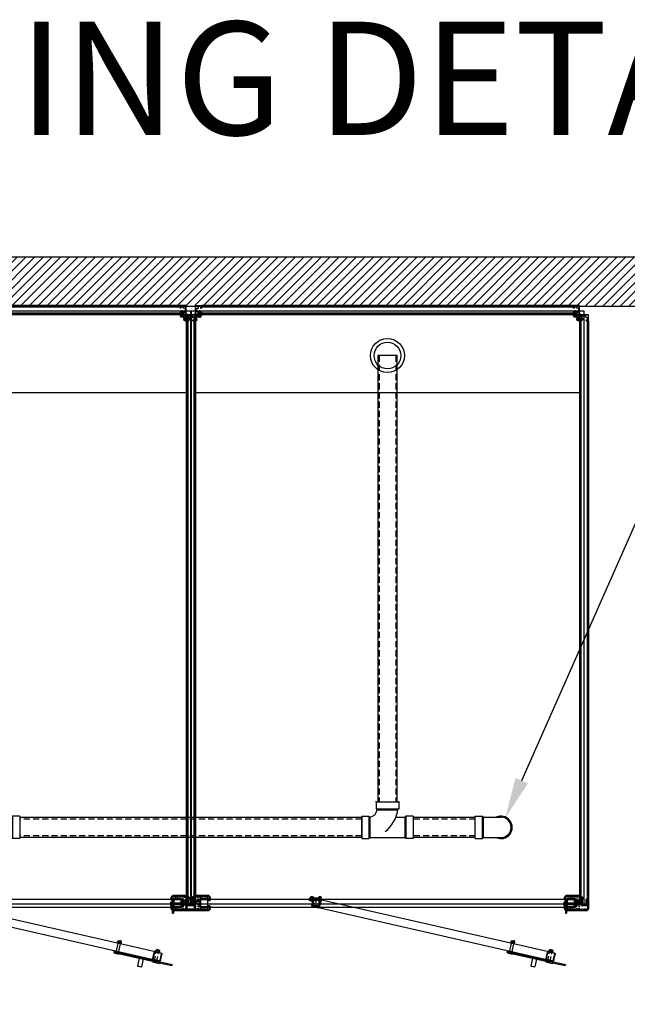
# Model space of a CAD drawing. Extents: x 2675 to 3177, y -4809 to -4244.
# Drawn here: x 2805 to 2879, y -4689 to -4569 of the extents above; entities that cross this region are included whole.
import ezdxf
from ezdxf import colors
from ezdxf.entities.mleader import LeaderData, LeaderLine
from ezdxf.math import Vec2, Vec3

# ---------------------------------------------------------------- set-up
doc = ezdxf.new("R2010")
doc.units = 0
doc.header["$MEASUREMENT"] = 0
for name, pattern in [('CENTER', [2, 1.25, -0.25, 0.25, -0.25]), ('DASHED', [0.2067, 0.1654, -0.0413]), ('HIDDEN', [0.375, 0.25, -0.125]), ('HIDDENX2', [0.75, 0.5, -0.25])]:
    doc.linetypes.add(name, pattern=pattern)
doc.layers.get('0').update_dxf_attribs({"color": 6, "linetype": 'CONTINUOUS'})
for name, color, linetype in [('Bracket - Upper Hnge', 7, 'CONTINUOUS'), ('Default', 7, 'CONTINUOUS'), ('DIM', 7, 'CONTINUOUS'), ('GATE', 7, 'CONTINUOUS'), ('gate upper', 7, 'CONTINUOUS'), ('hardware', 7, 'CONTINUOUS'), ('Ultrabase', 7, 'CONTINUOUS'), ('UPPER_BACK_PANEL', 7, 'CONTINUOUS')]:
    doc.layers.add(name, color=color, linetype=linetype)
doc.styles.add('Text Style29', font='tahoma.ttf')

# ---------------------------------------------------------------- blocks, each defined once
blk = doc.blocks.new('A$C1EE05A55')
for p, q in [((1.12, 0.75), (0, 0.75)), ((0, 0.75), (0, 0)), ((0.31, 0.37), (0.12, 0.37)), ((0.12, 0.12), (0.12, 0.37)), ((0.12, 0.12), (0.31, 0.12)), ((0.31, 0.62), (0.81, 0.62)), ((0.31, 0.62), (0.31, 0.37)), ((0.31, 0.12), (0.31, 0)), ((0.81, 0.37), (0.81, 0.62)), ((1, 0.37), (0.81, 0.37)), ((0.81, 0), (0.81, 0.12)), ((0.81, 0.12), (1, 0.12)), ((1, 0.37), (1, 0.12)), ((1.12, 0), (1.12, 0.75)), ((0, 0), (0.31, 0)), ((0.81, 0), (1.12, 0))]:
    blk.add_line(p, q)
blk = doc.blocks.new('A$C1FB022D3')
blk.add_blockref('A$C1EE05A55', (0, 0))
blk = doc.blocks.new('A$C7423097B')
at = {"layer": 'UPPER_BACK_PANEL', "color": 6}
for p, q in [((0, 0.75), (0, 0)), ((0.75, 0.75), (0, 0.75)), ((0.12, 0), (0.12, 0.62)), ((0.12, 0.62), (0.75, 0.62)), ((0.75, 0.62), (0.75, 0.75)), ((0, 0), (0.12, 0))]:
    blk.add_line(p, q, dxfattribs=at)
blk = doc.blocks.new('A$C1F5824A0')
at = {"color": 7}
for p, q in [((0.06, 0.23), (0, 0.21)), ((0, 0.21), (0.07, 0.18)), ((0.07, 0.27), (0.06, 0.22)), ((0.06, 0.22), (0.07, 0.17)), ((0.09, 0.22), (0.07, 0.27)), ((0.07, 0.27), (0.09, 0.13)), ((0.07, 0.17), (0.09, 0.13)), ((0.17, 0.27), (0.08, 0.24)), ((0.09, 0.22), (0.1, 0.17)), ((0.09, 0.13), (0.1, 0.17)), ((0.1, 0.17), (0.19, 0.14)), ((0.17, 0.33), (0.21, 0.08)), ((0.2, 0.29), (0.17, 0.33)), ((0.17, 0.33), (0.17, 0.29)), ((0.17, 0.29), (0.19, 0.13)), ((0.19, 0.13), (0.21, 0.08)), ((0.2, 0.29), (0.22, 0.13)), ((0.28, 0.29), (0.2, 0.29)), ((0.21, 0.08), (0.22, 0.13)), ((0.3, 0.13), (0.22, 0.13)), ((0.29, 0.33), (0.28, 0.29)), ((0.28, 0.29), (0.3, 0.13)), ((0.29, 0.33), (0.32, 0.08)), ((0.31, 0.29), (0.29, 0.33)), ((0.3, 0.13), (0.32, 0.08)), ((0.31, 0.29), (0.33, 0.13)), ((0.4, 0.29), (0.31, 0.29)), ((0.32, 0.08), (0.33, 0.13)), ((0.42, 0.13), (0.33, 0.13)), ((0.4, 0.33), (0.44, 0.08)), ((0.43, 0.29), (0.4, 0.33)), ((0.4, 0.33), (0.4, 0.29)), ((0.4, 0.29), (0.42, 0.13)), ((0.42, 0.13), (0.44, 0.08)), ((0.43, 0.29), (0.45, 0.13)), ((0.51, 0.29), (0.43, 0.29)), ((0.44, 0.08), (0.45, 0.13)), ((0.53, 0.13), (0.45, 0.13)), ((0.52, 0.33), (0.51, 0.29)), ((0.51, 0.29), (0.53, 0.13)), ((0.52, 0.33), (0.55, 0.08)), ((0.54, 0.29), (0.52, 0.33)), ((0.53, 0.13), (0.55, 0.08)), ((0.63, 0.29), (0.54, 0.29)), ((0.54, 0.29), (0.56, 0.13)), ((0.55, 0.08), (0.56, 0.13)), ((0.63, 0.13), (0.56, 0.13)), ((0.63, 0.41), (0.63, 0.36)), ((0.63, 0.36), (0.63, 0.06)), ((0.63, 0.06), (0.63, 0.01)), ((0.64, 0.42), (0.64, 0.42)), ((0.65, 0.41), (0.65, 0.38)), ((0.65, 0.38), (0.65, 0.04)), ((0.71, 0.21), (0.65, 0.21)), ((0.65, 0.04), (0.65, 0.01)), ((0.79, 0.36), (0.66, 0.36)), ((0.79, 0.06), (0.66, 0.06)), ((0.71, 0.24), (0.71, 0.18)), ((0.8, 0.24), (0.71, 0.24)), ((0.8, 0.18), (0.71, 0.18)), ((0.8, 0.35), (0.8, 0.24)), ((0.8, 0.18), (0.8, 0.07)), ((0.64, 0), (0.64, 0))]:
    blk.add_line(p, q, dxfattribs=at)
for centre, radius, start, end in [((0, 0.21), 0.0005, 110.8545, 249.1455), ((0.64, 0.41), 0.0125, 90, 180), ((0.64, 0.01), 0.0125, 180, 270), ((0.64, 0.41), 0.0125, 0, 90), ((0.64, 0.01), 0.0125, 270, 360), ((0.66, 0.38), 0.0125, 180, 270), ((0.66, 0.04), 0.0125, 90, 180), ((0.79, 0.35), 0.013, 0, 90), ((0.79, 0.07), 0.013, 270, 0)]:
    blk.add_arc(centre, radius, start, end, dxfattribs=at)
at = {"color": 0, "linetype": 'ByBlock'}
for p in [(0, 0.21), (0.63, 0.41)]:
    blk.add_point(p, dxfattribs=at)
blk = doc.blocks.new('A$C593D7E0D')
at = {"color": 7}
for p, q in [((1.75, 4.5), (1.75, 3.63)), ((1.75, 4.5), (4.5, 4.5)), ((1.75, 3.63), (1.87, 3.5)), ((1.75, 3.63), (4.5, 3.63)), ((4.5, 3.63), (4.37, 3.5)), ((4.5, 4.5), (4.5, 3.63)), ((0, 2.75), (0.87, 2.75)), ((0, 2.75), (0, 0)), ((0.87, 2.75), (1, 2.63)), ((0.87, 2.75), (0.87, 0)), ((1, 2.63), (1, 0.13)), ((1.87, 3.5), (4.37, 3.5)), ((4.16, 2.63), (5.26, 2.63)), ((5.37, 2.75), (5.25, 2.63)), ((5.25, 2.63), (5.25, 0.13)), ((6.25, 2.75), (5.37, 2.75)), ((5.37, 2.75), (5.37, 0)), ((6.25, 2.75), (6.25, 0)), ((0, 0), (0.87, 0)), ((0.87, 0), (1, 0.13)), ((1, 0.13), (5.25, 0.13)), ((5.37, 0), (5.25, 0.13)), ((6.25, 0), (5.37, 0))]:
    blk.add_line(p, q, dxfattribs=at)
for centre, radius, start, end in [((0.87, 3.63), 1, 276.7774, 353.2226), ((0.51, 3.99), 3.9, 307.0789, 352.7524)]:
    blk.add_arc(centre, radius, start, end, dxfattribs=at)
at = {"color": 0, "linetype": 'ByBlock'}
for p in [(1.75, 4.5), (4.5, 4.5)]:
    blk.add_point(p, dxfattribs=at)
blk = doc.blocks.new('A$C461308FD')
at = {"color": 7}
for p, q in [((0, 4.5), (0, 3.62)), ((0, 4.5), (2.75, 4.5)), ((0, 3.62), (0.12, 3.5)), ((0, 3.62), (2.75, 3.62)), ((2.75, 3.62), (2.62, 3.5)), ((0.12, 3.5), (2.62, 3.5)), ((2.62, 3.5), (2.62, 1.37))]:
    blk.add_line(p, q, dxfattribs=at)
for p, q in [((2.75, 4.5), (2.75, 3.62)), ((0.12, 3.5), (0.12, 1.37))]:
    blk.add_line(p, q)
for radius, start, end in [(1.38, 155.38, 24.62), (1.25, 180, 0)]:
    blk.add_arc((1.37, 1.37), radius, start, end)
blk = doc.blocks.new('A$C2F5556A3')
at = {"layer": 'GATE'}
for p, q in [((0, 0.12), (0, 0.87)), ((0.06, 0.12), (0.06, 0.87)), ((0.12, 1), (0.87, 1)), ((0.12, 0.94), (0.87, 0.94)), ((0.87, 0.06), (0.12, 0.06)), ((0.94, 0.87), (0.94, 0.12)), ((1, 0.87), (1, 0.12)), ((0.87, 0), (0.12, 0))]:
    blk.add_line(p, q, dxfattribs=at)
for centre, radius, start, end in [((0.12, 0.87), 0.125, 90, 180), ((0.12, 0.12), 0.125, 180, 270), ((0.12, 0.87), 0.065, 90, 180), ((0.12, 0.12), 0.065, 180, 270), ((0.87, 0.87), 0.125, 0, 90), ((0.87, 0.87), 0.065, 0, 90), ((0.87, 0.12), 0.065, 270, 0), ((0.87, 0.12), 0.125, 270, 0)]:
    blk.add_arc(centre, radius, start, end, dxfattribs=at)
blk = doc.blocks.new('A$C746E752C')
at = {"layer": 'GATE'}
for p, q in [((1.62, 2.19), (30.94, 2.19)), ((1.62, 1.19), (30.94, 1.19))]:
    blk.add_line(p, q, dxfattribs=at)
at = {"layer": 'gate upper'}
for p, q in [((2.3, 2.43), (1.88, 2.43)), ((1.88, 2.4), (1.88, 2.43)), ((1.94, 2.49), (2.24, 2.49)), ((2.22, 2.5), (1.97, 2.5)), ((1.97, 2.5), (1.97, 1.98)), ((2.22, 1.98), (2.22, 2.5)), ((2.3, 2.4), (2.3, 2.43)), ((7.09, 2.43), (6.66, 2.43)), ((6.66, 2.4), (6.66, 2.43)), ((6.73, 2.49), (7.02, 2.49)), ((6.75, 2.56), (6.75, 2.49)), ((7, 2.56), (6.75, 2.56)), ((7, 2.49), (7, 2.56)), ((7.09, 2.4), (7.09, 2.43)), ((1.5, 1.31), (1.5, 2.06)), ((1.56, 1.31), (1.56, 2.06)), ((1.62, 2.19), (2.37, 2.19)), ((1.62, 2.13), (2.37, 2.13)), ((2.37, 1.25), (1.62, 1.25)), ((1.84, 2.22), (1.84, 2.37)), ((1.9, 2.41), (2.28, 2.41)), ((1.9, 2.19), (2.28, 2.19)), ((1.97, 2.22), (1.97, 2.37)), ((1.97, 1.68), (1.97, 1.13)), ((2.22, 2.22), (2.22, 2.37)), ((2.22, 1.13), (2.22, 1.68)), ((2.35, 2.22), (2.35, 2.37)), ((2.44, 2.06), (2.44, 1.31)), ((2.5, 2.06), (2.5, 1.31)), ((6.62, 2.22), (6.62, 2.37)), ((6.69, 2.41), (7.06, 2.41)), ((6.69, 2.19), (7.06, 2.19)), ((6.75, 2.22), (6.75, 2.37)), ((6.75, 2.19), (6.75, 1.06)), ((7, 2.22), (7, 2.37)), ((7, 1.06), (7, 2.19)), ((7.13, 2.22), (7.13, 2.37)), ((0, 1.12), (0, 1)), ((7.29, 1.12), (0, 1.12)), ((1.59, 1), (0, 1)), ((2.41, 1.19), (1.59, 1.19)), ((1.59, 1.19), (1.59, 0.91)), ((2.41, 1.13), (1.59, 1.13)), ((2.41, 0.91), (1.59, 0.91)), ((2.37, 1.19), (1.62, 1.19)), ((1.84, 0.99), (1.84, 1.09)), ((1.9, 1.13), (2.28, 1.13)), ((1.9, 0.95), (2.28, 0.95)), ((1.97, 0.99), (1.97, 1.09)), ((2.22, 0.99), (2.22, 1.09)), ((2.35, 0.99), (2.35, 1.09)), ((2.41, 1.19), (2.41, 0.91)), ((7.29, 1), (2.41, 1)), ((3.6, 1), (3.6, 0.03)), ((3.63, 0), (3.6, 0.03)), ((4.1, 0.03), (3.6, 0.03)), ((4.1, 0.03), (4.07, 0)), ((4.1, 1), (4.1, 0.03)), ((6.62, 0.93), (6.62, 1.03)), ((6.69, 1.06), (7.06, 1.06)), ((6.69, 0.89), (7.06, 0.89)), ((6.74, 1), (6.74, 1.12)), ((6.74, 1), (6.74, 1.12)), ((6.75, 0.93), (6.75, 1.03)), ((7, 1), (7, 1.12)), ((7, 1), (7, 1.12)), ((7, 0.93), (7, 1.03)), ((7.13, 0.93), (7.13, 1.03)), ((7.29, 1.12), (7.29, 1)), ((7.29, 1.12), (7.29, 1)), ((4.07, 0), (3.63, 0))]:
    blk.add_line(p, q, dxfattribs=at)
at = {"layer": 'gate upper', "linetype": 'HIDDENX2'}
blk.add_line((2.41, 0.97), (1.59, 0.97), dxfattribs=at)
at = {"layer": 'gate upper'}
for centre, radius, start, end in [((1.94, 2.43), 0.062, 90, 180), ((2.24, 2.43), 0.062, 0, 90), ((6.73, 2.43), 0.062, 90, 180), ((7.02, 2.43), 0.062, 0, 90), ((1.62, 2.06), 0.125, 90, 180), ((1.62, 1.31), 0.125, 180, 270), ((1.62, 2.06), 0.065, 90, 180), ((1.62, 1.31), 0.065, 180, 270), ((1.9, 2.33), 0.0729, 30, 150), ((1.9, 2.26), 0.0729, 210, 330), ((2.09, 2.17), 0.237, 57.7958, 122.2042), ((2.09, 2.42), 0.237, 237.7958, 302.2042), ((2.28, 2.33), 0.0729, 30, 150), ((2.28, 2.26), 0.0729, 210, 330), ((2.37, 2.06), 0.125, 0, 90), ((2.37, 2.06), 0.065, 0, 90), ((2.37, 1.31), 0.065, 270, 0), ((2.37, 1.31), 0.125, 270, 0), ((6.69, 2.33), 0.0729, 30, 150), ((6.69, 2.26), 0.0729, 210, 330), ((6.87, 2.17), 0.237, 57.7958, 122.2042), ((6.87, 2.42), 0.237, 237.7958, 302.2042), ((7.06, 2.33), 0.0729, 30, 150), ((7.06, 2.26), 0.0729, 210, 330), ((1.9, 1.05), 0.0729, 30, 150), ((1.9, 1.03), 0.0729, 210, 330), ((2.09, 0.89), 0.237, 57.7958, 122.2042), ((2.09, 1.19), 0.237, 237.7958, 302.2042), ((2.28, 1.05), 0.0729, 30, 150), ((2.28, 1.03), 0.0729, 210, 330), ((6.69, 0.99), 0.0729, 30, 150), ((6.69, 0.96), 0.0729, 210, 330), ((6.87, 0.83), 0.237, 57.7958, 122.2042), ((6.87, 1.13), 0.237, 237.7958, 302.2042), ((7.06, 0.99), 0.0729, 30, 150), ((7.06, 0.96), 0.0729, 210, 330)]:
    blk.add_arc(centre, radius, start, end, dxfattribs=at)
at = {"layer": 'gate upper', "linetype": 'ByBlock'}
for p in [(1.97, 2.5), (6.75, 2.56), (2.22, 2.19), (7, 2.19), (1.97, 1.13), (2.22, 1.13), (6.75, 1.06), (7, 1.06)]:
    blk.add_point(p, dxfattribs=at)
at = {"layer": 'GATE'}
for p in [(1.5, 1.19), (30.81, 1.19)]:
    blk.add_blockref('A$C2F5556A3', p, dxfattribs=at)
blk = doc.blocks.new('A$C52D706E7')
at = {"linetype": 'CENTER', "ltscale": 0.125}
for p, q in [((0, 0.94), (0.45, 0.94)), ((0.75, 0.94), (1.2, 0.94))]:
    blk.add_line(p, q, dxfattribs=at)
at = {"linetype": 'HIDDEN', "ltscale": 0.25}
for p, q in [((0.16, 1.07), (0.29, 1.07)), ((0.16, 0.81), (0.29, 0.81)), ((0.91, 1.07), (1.04, 1.07)), ((0.91, 0.81), (1.04, 0.81))]:
    blk.add_line(p, q, dxfattribs=at)
blk.add_line((0.6, 0.13), (0.6, 0.94))
at = {"layer": 'Bracket - Upper Hnge'}
for p, q in [((0.16, 1.19), (0.29, 1.19)), ((0.16, 0.25), (0.16, 1.19)), ((0.29, 1.19), (0.29, 0.25)), ((1.04, 1.19), (0.91, 1.19)), ((0.91, 1.19), (0.91, 0.25)), ((1.04, 0.25), (1.04, 1.19))]:
    blk.add_line(p, q, dxfattribs=at)
at = {"layer": 'DIM'}
for p, q in [((0.79, 0.13), (0.41, 0.13)), ((0.79, 0), (0.41, 0))]:
    blk.add_line(p, q, dxfattribs=at)
for centre, radius, start, end in [((0.41, 0.25), 0.25, 180, 270), ((0.41, 0.25), 0.125, 180, 270), ((0.79, 0.25), 0.25, 270, 0), ((0.79, 0.25), 0.125, 270, 0)]:
    blk.add_arc(centre, radius, start, end, dxfattribs=at)
blk = doc.blocks.new('A$C16725133')
for p, q in [((0, 0.38), (0.07, 0.38)), ((0, 0.13), (0, 0.38)), ((0.07, 0.13), (0, 0.13)), ((0.07, 0.4), (0.07, 0.1)), ((0.16, 0.46), (0.13, 0.46)), ((0.13, 0.04), (0.13, 0.46)), ((0.16, 0.04), (0.13, 0.04)), ((0.16, 0.44), (0.16, 0.06)), ((0.34, 0.5), (0.19, 0.5)), ((0.34, 0.38), (0.19, 0.38)), ((0.34, 0.13), (0.19, 0.13)), ((0.38, 0.44), (0.38, 0.06)), ((0.38, 0.38), (1.25, 0.38)), ((1.25, 0.13), (0.38, 0.13)), ((1.25, 0.44), (1.25, 0.06)), ((1.39, 0.5), (1.29, 0.5)), ((1.39, 0.38), (1.29, 0.38)), ((1.39, 0.13), (1.29, 0.13)), ((1.42, 0.44), (1.42, 0.06)), ((0.34, 0), (0.19, 0)), ((1.39, 0), (1.29, 0))]:
    blk.add_line(p, q)
for centre, radius, start, end in [((0.13, 0.4), 0.062, 90, 180), ((0.13, 0.1), 0.062, 180, 270), ((0.23, 0.44), 0.0729, 120, 240), ((0.39, 0.25), 0.237, 147.7958, 212.2042), ((0.23, 0.06), 0.0729, 120, 240), ((0.3, 0.44), 0.0729, 300, 60), ((0.14, 0.25), 0.237, 327.7958, 32.2042), ((0.3, 0.06), 0.0729, 300, 60), ((1.32, 0.44), 0.0729, 120, 240), ((1.49, 0.25), 0.237, 147.7958, 212.2042), ((1.32, 0.06), 0.0729, 120, 240), ((1.35, 0.44), 0.0729, 300, 60), ((1.19, 0.25), 0.237, 327.7958, 32.2042), ((1.35, 0.06), 0.0729, 300, 60)]:
    blk.add_arc(centre, radius, start, end)
at = {"color": 0, "linetype": 'ByBlock'}
for p in [(0, 0.38), (0.38, 0.13), (1.25, 0.38), (1.25, 0.13)]:
    blk.add_point(p, dxfattribs=at)

msp = doc.modelspace()

# ---------------------------------------------------------------- hatches: boundary and pattern name
at = {"layer": 'Default'}
h = msp.add_hatch(dxfattribs=at)
h.set_pattern_fill('ANSI31', color=256, scale=6, style=0)
h.set_pattern_definition([(45, (1865.0535, -2417.90125), (-0.53033009, 0.53033009), [])])
edge = h.paths.add_edge_path()
edge.add_line((2675.25034, -4597.63268), (2675.25034, -4771.04998))
edge.add_line((2675.25034, -4771.04998), (2687.25034, -4771.04998))
edge.add_line((2687.25034, -4771.04998), (2687.25034, -4765.04998))
edge.add_line((2687.25034, -4765.04998), (2681.25034, -4765.04998))
edge.add_line((2681.25034, -4765.04998), (2681.25034, -4603.63268))
edge.add_line((2681.25034, -4603.63268), (2682.47894, -4603.63268))
edge.add_line((2682.47894, -4603.63268), (2682.47894, -4603.52908))
edge.add_line((2682.47894, -4603.52908), (2683.22894, -4603.52908))
edge.add_line((2683.22894, -4603.52908), (2728.60394, -4603.52908))
edge.add_line((2728.60394, -4603.52908), (2729.35394, -4603.52908))
edge.add_line((2729.35394, -4603.52908), (2729.35394, -4603.63268))
edge.add_line((2729.35394, -4603.63268), (2730.47894, -4603.63268))
edge.add_line((2730.47894, -4603.63268), (2730.47894, -4603.52908))
edge.add_line((2730.47894, -4603.52908), (2731.22894, -4603.52908))
edge.add_line((2731.22894, -4603.52908), (2776.60394, -4603.52908))
edge.add_line((2776.60394, -4603.52908), (2777.35394, -4603.52908))
edge.add_line((2777.35394, -4603.52908), (2777.35394, -4603.63268))
edge.add_line((2777.35394, -4603.63268), (2778.47894, -4603.63268))
edge.add_line((2778.47894, -4603.63268), (2778.47894, -4603.52908))
edge.add_line((2778.47894, -4603.52908), (2779.22894, -4603.52908))
edge.add_line((2779.22894, -4603.52908), (2812.60394, -4603.52908))
edge.add_line((2812.60394, -4603.52908), (2813.35394, -4603.52908))
edge.add_line((2813.35394, -4603.52908), (2813.35394, -4603.63268))
edge.add_line((2813.35394, -4603.63268), (2814.47894, -4603.63268))
edge.add_line((2814.47894, -4603.63268), (2814.47894, -4603.52908))
edge.add_line((2814.47894, -4603.52908), (2815.22894, -4603.52908))
edge.add_line((2815.22894, -4603.52908), (2848.60394, -4603.52908))
edge.add_line((2848.60394, -4603.52908), (2849.35394, -4603.52908))
edge.add_line((2849.35394, -4603.52908), (2849.35394, -4603.63268))
edge.add_line((2849.35394, -4603.63268), (2889.95484, -4603.63268))
edge.add_arc((2890.30764, -4604.18158), 0.6525, 90, 122.730664, ccw=False)
edge.add_line((2890.30764, -4603.52908), (2892.33014, -4603.52908))
edge.add_line((2892.33014, -4603.52908), (2892.33014, -4603.63258))
edge.add_line((2892.33014, -4603.63258), (2974.77594, -4603.63258))
edge.add_line((2974.77594, -4603.63258), (2974.77594, -4603.63268))
edge.add_line((2974.77594, -4603.63268), (2976.52594, -4603.63268))
edge.add_line((2976.52594, -4603.63268), (2976.52594, -4765.04998))
edge.add_line((2976.52594, -4765.04998), (2687.25034, -4765.04998))
edge.add_line((2687.25034, -4765.04998), (2687.25034, -4771.04998))
edge.add_line((2687.25034, -4771.04998), (2982.52594, -4771.04998))
edge.add_line((2982.52594, -4771.04998), (2982.52594, -4597.63268))
edge.add_line((2982.52594, -4597.63268), (2675.25034, -4597.63268))

# ---------------------------------------------------------------- linework, layer by layer
for p, q in [((2777.94684, -4604.15408), (2825.88484, -4604.15408)), ((2778.44684, -4604.52987), (2825.38484, -4604.52987)), ((2824.60394, -4603.52908), (2779.22894, -4603.52908)), ((2824.60394, -4603.71658), (2779.22894, -4603.71658)), ((2824.60394, -4604.46658), (2779.22894, -4604.46658)), ((2824.60394, -4604.65408), (2779.22894, -4604.65408)), ((2825.50984, -4604.65408), (2825.50984, -4676.65488)), ((2825.88484, -4604.15408), (2825.88484, -4676.65488)), ((2825.94684, -4604.15408), (2873.88484, -4604.15408)), ((2825.94804, -4604.15408), (2825.94804, -4676.65488)), ((2826.32304, -4604.65408), (2826.32304, -4676.65488)), ((2826.44684, -4604.52987), (2873.38484, -4604.52987)), ((2872.60394, -4603.52908), (2827.22894, -4603.52908)), ((2872.60394, -4603.71658), (2827.22894, -4603.71658)), ((2872.60394, -4604.46658), (2827.22894, -4604.46658)), ((2872.60394, -4604.65408), (2827.22894, -4604.65408)), ((2873.50984, -4604.65408), (2873.50984, -4676.65488)), ((2873.88484, -4604.15408), (2873.88484, -4676.65488)), ((2825.35384, -4605.40408), (2825.35384, -4676.65488)), ((2825.54134, -4605.40408), (2825.54134, -4676.65488)), ((2826.29134, -4605.40408), (2826.29134, -4676.65488)), ((2826.47884, -4605.40408), (2826.47884, -4676.65488)), ((2873.35384, -4605.40408), (2873.35384, -4676.65488)), ((2873.54134, -4605.40408), (2873.54134, -4676.65488)), ((2874.29134, -4605.40408), (2874.29134, -4676.65488)), ((2874.47884, -4605.40408), (2874.47884, -4676.65488)), ((2778.47884, -4614.15487), (2825.35384, -4614.15487)), ((2826.47884, -4614.15487), (2873.35384, -4614.15487)), ((2825.88484, -4676.65488), (2777.94684, -4676.65488)), ((2825.35384, -4676.65488), (2826.47884, -4676.65488)), ((2873.88484, -4676.65488), (2825.94684, -4676.65488)), ((2873.35384, -4676.65488), (2874.47884, -4676.65488))]:
    msp.add_line(p, q, dxfattribs=at)
at = {"layer": 'Default', "linetype": 'HIDDEN', "ltscale": 3}
for p, q in [((2848.89684, -4609.6399), (2848.89684, -4664.14988)), ((2850.93484, -4609.6399), (2850.93484, -4664.14988)), ((2846.79084, -4666.25588), (2805.04084, -4666.25588)), ((2860.63885, -4666.25588), (2853.04084, -4666.25588)), ((2846.79084, -4668.29388), (2805.04084, -4668.29388)), ((2860.63885, -4668.29388), (2853.04084, -4668.29388))]:
    msp.add_line(p, q, dxfattribs=at)
at = {"layer": 'Default'}
for points in [[(2687.25034, -4771.04998), (2982.52594, -4771.04998), (2982.52594, -4597.63268), (2675.25034, -4597.63268), (2675.25034, -4771.04998), (2687.25034, -4771.04998)], [(2723.25034, -4765.04998), (2976.52594, -4765.04998), (2976.52594, -4603.63268), (2681.25034, -4603.63268), (2681.25034, -4765.04998), (2723.25034, -4765.04998)]]:
    msp.add_lwpolyline(points, dxfattribs=at)
for points in [[(2851.10334, -4664.14988), (2851.10334, -4609.6399), (2848.72834, -4609.6399), (2848.72834, -4664.14988)], [(2805.04084, -4668.46238), (2846.79084, -4668.46238), (2846.79084, -4666.08738), (2805.04084, -4666.08738)], [(2853.04084, -4668.46238), (2860.63885, -4668.46238), (2860.63885, -4666.08738), (2853.04084, -4666.08738)]]:
    msp.add_lwpolyline(points, close=True, dxfattribs=at)
for radius in [2.078, 1.62697]:
    msp.add_circle((2849.91584, -4609.6399), radius, dxfattribs=at)
for centre, start, end in [((2825.38484, -4604.65487), 0, 90), ((2826.44804, -4604.65487), 90, 180), ((2873.38484, -4604.65487), 0, 90)]:
    msp.add_arc(centre, 0.125, start, end, dxfattribs=at)
at = {"layer": 'Ultrabase', "linetype": 'Continuous', "lineweight": 50}
for p, q in [((2823.57969, -4675.80402), (2823.72298, -4675.66073)), ((2823.73712, -4675.65488), (2825.44244, -4675.65488)), ((2825.45405, -4675.65859), (2825.65794, -4675.8039)), ((2826.37863, -4675.65859), (2826.17473, -4675.8039)), ((2828.09555, -4675.65488), (2826.39023, -4675.65488)), ((2828.25298, -4675.80402), (2828.10969, -4675.66073)), ((2871.57969, -4675.80402), (2871.72298, -4675.66073)), ((2871.73712, -4675.65488), (2873.44244, -4675.65488)), ((2873.45405, -4675.65859), (2873.65794, -4675.8039)), ((2823.57384, -4676.13488), (2823.57384, -4675.81816)), ((2823.76134, -4676.15488), (2823.59384, -4676.15488)), ((2823.76134, -4676.13488), (2823.76134, -4676.09238)), ((2823.76134, -4676.15488), (2823.76134, -4676.13488)), ((2823.82384, -4676.02988), (2824.75884, -4676.02988)), ((2824.82134, -4676.09238), (2824.82134, -4676.18788)), ((2824.82134, -4676.18788), (2825.17134, -4676.18788)), ((2825.16134, -4676.21788), (2824.82134, -4676.21788)), ((2824.82134, -4676.21788), (2824.82134, -4676.96738)), ((2825.16134, -4676.40188), (2825.16134, -4676.21788)), ((2825.53634, -4676.40188), (2825.16134, -4676.40188)), ((2825.17134, -4676.18788), (2825.17134, -4676.37188)), ((2825.17134, -4676.37188), (2825.54134, -4676.37188)), ((2825.41134, -4677.24159), (2825.41134, -4676.67488)), ((2825.43134, -4676.65488), (2825.53634, -4676.65488)), ((2825.53634, -4676.77988), (2825.53634, -4676.40188)), ((2825.53634, -4676.67488), (2825.53634, -4676.65488)), ((2825.53634, -4676.67488), (2825.53634, -4676.77988)), ((2826.29634, -4676.77988), (2825.53634, -4676.77988)), ((2825.53634, -4676.77988), (2826.29634, -4676.77988)), ((2825.54134, -4676.02988), (2825.64634, -4676.02988)), ((2825.54134, -4676.37188), (2825.54134, -4676.02988)), ((2825.64634, -4676.02988), (2825.66634, -4676.02988)), ((2825.66634, -4675.82018), (2825.66634, -4676.02988)), ((2826.16634, -4675.82018), (2826.16634, -4676.02988)), ((2826.18634, -4676.02988), (2826.16634, -4676.02988)), ((2826.29134, -4676.02988), (2826.18634, -4676.02988)), ((2826.29134, -4676.37188), (2826.29134, -4676.02988)), ((2826.66134, -4676.37188), (2826.29134, -4676.37188)), ((2826.29634, -4676.77988), (2826.29634, -4676.40188)), ((2826.29634, -4676.40188), (2826.67134, -4676.40188)), ((2826.40134, -4676.65488), (2826.29634, -4676.65488)), ((2826.29634, -4676.67488), (2826.29634, -4676.65488)), ((2826.29634, -4676.67488), (2826.29634, -4676.77988)), ((2826.42134, -4677.24159), (2826.42134, -4676.67488)), ((2827.01134, -4676.18788), (2826.66134, -4676.18788)), ((2826.66134, -4676.18788), (2826.66134, -4676.37188)), ((2826.67134, -4676.21788), (2827.01134, -4676.21788)), ((2826.67134, -4676.40188), (2826.67134, -4676.21788)), ((2827.01134, -4676.09238), (2827.01134, -4676.18788)), ((2827.01134, -4676.21788), (2827.01134, -4676.96738)), ((2828.00884, -4676.02988), (2827.07384, -4676.02988)), ((2828.07134, -4676.13488), (2828.07134, -4676.09238)), ((2828.07134, -4676.15488), (2828.07134, -4676.13488)), ((2828.07134, -4676.15488), (2828.23884, -4676.15488)), ((2828.25884, -4676.13488), (2828.25884, -4675.81816)), ((2871.57384, -4676.13488), (2871.57384, -4675.81816)), ((2871.76134, -4676.15488), (2871.59384, -4676.15488)), ((2871.76134, -4676.13488), (2871.76134, -4676.09238)), ((2871.76134, -4676.15488), (2871.76134, -4676.13488)), ((2871.82384, -4676.02988), (2872.75884, -4676.02988)), ((2872.82134, -4676.09238), (2872.82134, -4676.18788)), ((2872.82134, -4676.18788), (2873.17134, -4676.18788)), ((2873.16134, -4676.21788), (2872.82134, -4676.21788)), ((2872.82134, -4676.21788), (2872.82134, -4676.96738)), ((2873.16134, -4676.40188), (2873.16134, -4676.21788)), ((2873.53634, -4676.40188), (2873.16134, -4676.40188)), ((2873.17134, -4676.18788), (2873.17134, -4676.37188)), ((2873.17134, -4676.37188), (2873.54134, -4676.37188)), ((2873.53634, -4676.77988), (2873.53634, -4676.40188)), ((2874.29634, -4676.77988), (2873.53634, -4676.77988)), ((2873.54134, -4676.02988), (2873.64634, -4676.02988)), ((2873.54134, -4676.37188), (2873.54134, -4676.02988)), ((2873.64634, -4676.02988), (2873.66634, -4676.02988)), ((2873.66634, -4675.82018), (2873.66634, -4676.02988)), ((2874.40134, -4676.65488), (2874.29634, -4676.65488)), ((2874.29634, -4676.67488), (2874.29634, -4676.65488)), ((2874.29634, -4676.67488), (2874.29634, -4676.77988)), ((2874.42134, -4677.24159), (2874.42134, -4676.67488)), ((2823.57384, -4676.92488), (2823.57384, -4677.24159)), ((2823.57969, -4677.25573), (2823.72298, -4677.39902)), ((2823.76134, -4676.90488), (2823.59384, -4676.90488)), ((2823.73712, -4677.40488), (2826.25805, -4677.40488)), ((2823.76134, -4676.90488), (2823.76134, -4676.92488)), ((2823.76134, -4676.96738), (2823.76134, -4676.92488)), ((2824.75884, -4677.02988), (2823.82384, -4677.02988)), ((2825.56048, -4677.39902), (2825.41719, -4677.25573)), ((2828.09555, -4677.40488), (2825.57462, -4677.40488)), ((2826.27219, -4677.39902), (2826.41548, -4677.25573)), ((2827.07384, -4677.02988), (2828.00884, -4677.02988)), ((2828.07134, -4676.90488), (2828.07134, -4676.92488)), ((2828.07134, -4676.90488), (2828.23884, -4676.90488)), ((2828.07134, -4676.96738), (2828.07134, -4676.92488)), ((2828.25298, -4677.25573), (2828.10969, -4677.39902)), ((2828.25884, -4676.92488), (2828.25884, -4677.24159)), ((2871.57384, -4676.92488), (2871.57384, -4677.24159)), ((2871.57969, -4677.25573), (2871.72298, -4677.39902)), ((2871.76134, -4676.90488), (2871.59384, -4676.90488)), ((2871.73712, -4677.40488), (2874.25805, -4677.40488)), ((2871.76134, -4676.90488), (2871.76134, -4676.92488)), ((2871.76134, -4676.96738), (2871.76134, -4676.92488)), ((2872.75884, -4677.02988), (2871.82384, -4677.02988)), ((2874.27219, -4677.39902), (2874.41548, -4677.25573))]:
    msp.add_line(p, q, dxfattribs=at).dxf.unprotected_set("ltscale", 0)
at = {"layer": 'Ultrabase', "color": 7}
for p, q in [((2779.54134, -4676.02988), (2823.91634, -4676.02988)), ((2827.54134, -4676.02988), (2871.91634, -4676.02988)), ((2779.54134, -4677.02988), (2823.91634, -4677.02988)), ((2827.54134, -4677.02988), (2871.91634, -4677.02988))]:
    msp.add_line(p, q, dxfattribs=at)
at = {"layer": 'Ultrabase', "lineweight": -3}
for p, q in [((2823.49434, -4676.81325), (2823.49434, -4676.4345)), ((2823.53078, -4676.37138), (2823.62989, -4676.37138)), ((2823.53078, -4676.49763), (2823.62989, -4676.49763)), ((2823.53078, -4676.75013), (2823.62989, -4676.75013)), ((2823.66634, -4676.81325), (2823.66634, -4676.4345)), ((2823.66634, -4676.49888), (2824.79134, -4676.49888)), ((2824.79134, -4676.74888), (2823.66634, -4676.74888)), ((2823.79134, -4676.15488), (2823.79134, -4676.90488)), ((2823.85134, -4676.15488), (2823.85134, -4676.90488)), ((2824.66634, -4676.02988), (2823.91634, -4676.02988)), ((2824.66634, -4676.08988), (2823.91634, -4676.08988)), ((2824.73134, -4676.90488), (2824.73134, -4676.15488)), ((2824.79134, -4676.90488), (2824.79134, -4676.15488)), ((2824.79134, -4676.81325), (2824.79134, -4676.4345)), ((2824.82778, -4676.37138), (2824.97364, -4676.37138)), ((2824.82778, -4676.49763), (2824.97364, -4676.49763)), ((2824.82778, -4676.75013), (2824.97364, -4676.75013)), ((2825.0068, -4676.41288), (2825.03409, -4676.41288)), ((2825.0068, -4676.83488), (2825.03409, -4676.83488)), ((2825.01009, -4676.81325), (2825.01009, -4676.4345)), ((2825.03409, -4676.41288), (2825.03409, -4676.83488)), ((2825.09609, -4676.77288), (2825.09609, -4676.47488)), ((2825.09609, -4676.49888), (2825.16634, -4676.49888)), ((2825.16634, -4676.74888), (2825.09609, -4676.74888)), ((2825.16634, -4676.49888), (2825.16634, -4676.74888)), ((2827.04134, -4676.15488), (2827.04134, -4676.90488)), ((2827.10134, -4676.15488), (2827.10134, -4676.90488)), ((2827.91634, -4676.02988), (2827.16634, -4676.02988)), ((2827.91634, -4676.08988), (2827.16634, -4676.08988)), ((2827.98134, -4676.90488), (2827.98134, -4676.15488)), ((2871.49434, -4676.81325), (2871.49434, -4676.4345)), ((2871.53078, -4676.37138), (2871.62989, -4676.37138)), ((2871.53078, -4676.49763), (2871.62989, -4676.49763)), ((2871.53078, -4676.75013), (2871.62989, -4676.75013)), ((2871.66634, -4676.81325), (2871.66634, -4676.4345)), ((2871.66634, -4676.49888), (2872.79134, -4676.49888)), ((2872.79134, -4676.74888), (2871.66634, -4676.74888)), ((2871.79134, -4676.15488), (2871.79134, -4676.90488)), ((2871.85134, -4676.15488), (2871.85134, -4676.90488)), ((2872.66634, -4676.02988), (2871.91634, -4676.02988)), ((2872.66634, -4676.08988), (2871.91634, -4676.08988)), ((2872.73134, -4676.90488), (2872.73134, -4676.15488)), ((2872.79134, -4676.90488), (2872.79134, -4676.15488)), ((2872.79134, -4676.81325), (2872.79134, -4676.4345)), ((2872.82778, -4676.37138), (2872.97364, -4676.37138)), ((2872.82778, -4676.49763), (2872.97364, -4676.49763)), ((2872.82778, -4676.75013), (2872.97364, -4676.75013)), ((2873.0068, -4676.41288), (2873.03409, -4676.41288)), ((2873.0068, -4676.83488), (2873.03409, -4676.83488)), ((2873.01009, -4676.81325), (2873.01009, -4676.4345)), ((2873.03409, -4676.41288), (2873.03409, -4676.83488)), ((2873.09609, -4676.77288), (2873.09609, -4676.47488)), ((2873.09609, -4676.49888), (2873.16634, -4676.49888)), ((2873.16634, -4676.74888), (2873.09609, -4676.74888)), ((2873.16634, -4676.49888), (2873.16634, -4676.74888)), ((2823.53078, -4676.87638), (2823.62989, -4676.87638)), ((2823.91634, -4676.96988), (2824.66634, -4676.96988)), ((2823.91634, -4677.02988), (2824.66634, -4677.02988)), ((2824.82778, -4676.87638), (2824.97364, -4676.87638)), ((2827.16634, -4676.96988), (2827.91634, -4676.96988)), ((2827.16634, -4677.02988), (2827.91634, -4677.02988)), ((2871.53078, -4676.87638), (2871.62989, -4676.87638)), ((2871.91634, -4676.96988), (2872.66634, -4676.96988)), ((2871.91634, -4677.02988), (2872.66634, -4677.02988)), ((2872.82778, -4676.87638), (2872.97364, -4676.87638))]:
    msp.add_line(p, q, dxfattribs=at)
at = {"layer": 'Ultrabase', "linetype": 'DASHED', "lineweight": 35, "ltscale": 0.666377}
for p, q in [((2823.59384, -4675.80988), (2825.65994, -4675.80988)), ((2828.23884, -4675.80988), (2826.17273, -4675.80988)), ((2871.59384, -4675.80988), (2873.65994, -4675.80988))]:
    msp.add_line(p, q, dxfattribs=at)
at = {"layer": 'Ultrabase'}
for p, q in [((2823.66634, -4676.12388), (2823.79134, -4676.12388)), ((2823.66634, -4676.12388), (2823.66634, -4677.74888)), ((2823.79134, -4676.12388), (2823.79134, -4677.74888)), ((2825.35384, -4676.65488), (2826.47884, -4676.65488)), ((2825.35384, -4676.65488), (2826.47884, -4676.65488)), ((2825.54123, -4676.65488), (2826.29123, -4676.65488)), ((2825.54134, -4676.02988), (2825.66634, -4676.02988)), ((2825.54134, -4676.77988), (2825.54134, -4676.02988)), ((2825.54134, -4676.02988), (2825.66634, -4676.02988)), ((2825.54134, -4676.77988), (2825.54134, -4676.02988)), ((2826.29134, -4676.77988), (2825.54134, -4676.77988)), ((2826.29134, -4676.77988), (2825.54134, -4676.77988)), ((2825.66634, -4676.02988), (2825.66634, -4676.65488)), ((2825.66634, -4676.02988), (2825.66634, -4676.65488)), ((2825.66634, -4676.65488), (2826.16634, -4676.65488)), ((2825.66634, -4676.65488), (2826.16634, -4676.65488)), ((2826.16634, -4676.02988), (2826.29134, -4676.02988)), ((2826.16634, -4676.65488), (2826.16634, -4676.02988)), ((2826.16634, -4676.02988), (2826.29134, -4676.02988)), ((2826.16634, -4676.65488), (2826.16634, -4676.02988)), ((2826.29134, -4676.02988), (2826.29134, -4676.77988)), ((2826.29134, -4676.02988), (2826.29134, -4676.77988)), ((2871.66634, -4676.12388), (2871.79134, -4676.12388)), ((2871.66634, -4676.12388), (2871.66634, -4677.74888)), ((2871.79134, -4676.12388), (2871.79134, -4677.74888)), ((2873.35384, -4676.65488), (2874.47884, -4676.65488)), ((2873.54123, -4676.65488), (2874.29123, -4676.65488)), ((2873.54134, -4676.02988), (2873.66634, -4676.02988)), ((2873.54134, -4676.77988), (2873.54134, -4676.02988)), ((2874.29134, -4676.77988), (2873.54134, -4676.77988)), ((2873.66634, -4676.02988), (2873.66634, -4676.65488)), ((2873.66634, -4676.65488), (2874.16634, -4676.65488)), ((2874.16634, -4676.02988), (2874.29134, -4676.02988)), ((2874.16634, -4676.65488), (2874.16634, -4676.02988)), ((2874.29134, -4676.02988), (2874.29134, -4676.77988)), ((2823.66634, -4677.18388), (2823.79134, -4677.18388)), ((2823.66634, -4677.56388), (2823.79134, -4677.56388)), ((2823.66634, -4677.74888), (2823.79134, -4677.74888)), ((2827.91088, -4677.02988), (2827.91662, -4677.02988)), ((2871.66634, -4677.18388), (2871.79134, -4677.18388)), ((2871.66634, -4677.56388), (2871.79134, -4677.56388)), ((2871.66634, -4677.74888), (2871.79134, -4677.74888))]:
    msp.add_line(p, q, dxfattribs=at)
at = {"layer": 'Ultrabase', "linetype": 'DASHED', "lineweight": 35, "ltscale": 0.609579}
for p, q in [((2825.00384, -4676.18788), (2825.00384, -4675.80988)), ((2826.82884, -4676.18788), (2826.82884, -4675.80988)), ((2873.00384, -4676.18788), (2873.00384, -4675.80988))]:
    msp.add_line(p, q, dxfattribs=at)
at = {"layer": 'Ultrabase', "linetype": 'DASHED', "lineweight": 35, "ltscale": 0.713249}
for p, q in [((2825.00384, -4677.24988), (2825.00384, -4676.21788)), ((2826.82884, -4677.24988), (2826.82884, -4676.21788)), ((2873.00384, -4677.24988), (2873.00384, -4676.21788))]:
    msp.add_line(p, q, dxfattribs=at)
at = {"layer": 'Ultrabase', "linetype": 'DASHED', "lineweight": 35, "ltscale": 0.679729}
for p, q in [((2825.32884, -4676.37188), (2825.32884, -4675.80988)), ((2826.50384, -4676.37188), (2826.50384, -4675.80988)), ((2873.32884, -4676.37188), (2873.32884, -4675.80988))]:
    msp.add_line(p, q, dxfattribs=at)
at = {"layer": 'Ultrabase', "linetype": 'DASHED', "lineweight": 35, "ltscale": 0.683761}
for p, q in [((2825.32884, -4677.24988), (2825.32884, -4676.40188)), ((2826.50384, -4677.24988), (2826.50384, -4676.40188)), ((2873.32884, -4677.24988), (2873.32884, -4676.40188))]:
    msp.add_line(p, q, dxfattribs=at)
at = {"layer": 'Ultrabase', "ltscale": 4}
for p, q in [((2825.54134, -4676.02988), (2825.54134, -4676.77988)), ((2825.66634, -4676.02988), (2825.54134, -4676.02988)), ((2825.54134, -4676.02988), (2825.54134, -4676.77988)), ((2825.66634, -4676.02988), (2825.54134, -4676.02988)), ((2825.54134, -4676.77988), (2826.29134, -4676.77988)), ((2825.54134, -4676.77988), (2826.29134, -4676.77988)), ((2825.66634, -4676.65488), (2825.66634, -4676.02988)), ((2825.66634, -4676.65488), (2825.66634, -4676.02988)), ((2826.16634, -4676.65488), (2825.66634, -4676.65488)), ((2826.16634, -4676.65488), (2825.66634, -4676.65488)), ((2826.29134, -4676.02988), (2826.16634, -4676.02988)), ((2826.16634, -4676.02988), (2826.16634, -4676.65488)), ((2826.29134, -4676.02988), (2826.16634, -4676.02988)), ((2826.16634, -4676.02988), (2826.16634, -4676.65488)), ((2826.29134, -4676.77988), (2826.29134, -4676.02988)), ((2826.29134, -4676.77988), (2826.29134, -4676.02988)), ((2873.54134, -4676.02988), (2873.54134, -4676.77988)), ((2873.66634, -4676.02988), (2873.54134, -4676.02988)), ((2873.54134, -4676.77988), (2874.29134, -4676.77988)), ((2873.66634, -4676.65488), (2873.66634, -4676.02988)), ((2874.16634, -4676.65488), (2873.66634, -4676.65488)), ((2874.29134, -4676.02988), (2874.16634, -4676.02988)), ((2874.16634, -4676.02988), (2874.16634, -4676.65488)), ((2874.29134, -4676.77988), (2874.29134, -4676.02988))]:
    msp.add_line(p, q, dxfattribs=at)
at = {"layer": 'Ultrabase', "linetype": 'DASHED', "lineweight": 35, "ltscale": 0.679124}
for p, q in [((2823.59384, -4677.24988), (2826.40134, -4677.24988)), ((2828.23884, -4677.24988), (2825.43134, -4677.24988)), ((2871.59384, -4677.24988), (2874.40134, -4677.24988))]:
    msp.add_line(p, q, dxfattribs=at)
at = {"layer": 'Ultrabase', "linetype": 'DASHED', "lineweight": 35}
for points in [[(2825.65993, -4675.80987), (2825.66012, -4675.80987), (2825.66029, -4675.80987), (2825.66046, -4675.80987), (2825.66062, -4675.80987), (2825.66079, -4675.80987), (2825.66096, -4675.80987), (2825.6611, -4675.80987), (2825.66127, -4675.80987), (2825.66144, -4675.80987), (2825.66158, -4675.80987), (2825.66173, -4675.80987), (2825.66187, -4675.80987), (2825.66202, -4675.80987), (2825.66216, -4675.80987), (2825.66231, -4675.80987), (2825.66245, -4675.80987), (2825.66259, -4675.80987), (2825.66271, -4675.80987), (2825.66286, -4675.80987), (2825.66298, -4675.80987), (2825.66312, -4675.80987), (2825.66324, -4675.80987), (2825.66336, -4675.80987), (2825.66348, -4675.80987)], [(2826.17274, -4675.80987), (2826.17255, -4675.80987), (2826.17238, -4675.80987), (2826.17222, -4675.80987), (2826.17205, -4675.80987), (2826.17188, -4675.80987), (2826.17171, -4675.80987), (2826.17157, -4675.80987), (2826.1714, -4675.80987), (2826.17123, -4675.80987), (2826.17109, -4675.80987), (2826.17094, -4675.80987), (2826.1708, -4675.80987), (2826.17065, -4675.80987), (2826.17051, -4675.80987), (2826.17037, -4675.80987), (2826.17022, -4675.80987), (2826.17008, -4675.80987), (2826.16996, -4675.80987), (2826.16981, -4675.80987), (2826.16969, -4675.80987), (2826.16955, -4675.80987), (2826.16943, -4675.80987), (2826.16931, -4675.80987), (2826.16919, -4675.80987)], [(2873.65993, -4675.80987), (2873.66012, -4675.80987), (2873.66029, -4675.80987), (2873.66046, -4675.80987), (2873.66062, -4675.80987), (2873.66079, -4675.80987), (2873.66096, -4675.80987), (2873.6611, -4675.80987), (2873.66127, -4675.80987), (2873.66144, -4675.80987), (2873.66158, -4675.80987), (2873.66173, -4675.80987), (2873.66187, -4675.80987), (2873.66202, -4675.80987), (2873.66216, -4675.80987), (2873.66231, -4675.80987), (2873.66245, -4675.80987), (2873.66259, -4675.80987), (2873.66271, -4675.80987), (2873.66286, -4675.80987), (2873.66298, -4675.80987), (2873.66312, -4675.80987), (2873.66324, -4675.80987), (2873.66336, -4675.80987), (2873.66348, -4675.80987)]]:
    msp.add_lwpolyline(points, dxfattribs=at).dxf.unprotected_set("ltscale", 0)
at = {"layer": 'Ultrabase', "linetype": 'Continuous', "lineweight": 50}
for centre, radius, start, end in [((2823.73712, -4675.67488), 0.02, 90, 135), ((2825.44244, -4675.67488), 0.02, 54.524668, 90), ((2826.39023, -4675.67488), 0.02, 90, 125.475332), ((2828.09555, -4675.67488), 0.02, 45, 90), ((2871.73712, -4675.67488), 0.02, 90, 135), ((2873.44244, -4675.67488), 0.02, 54.524668, 90), ((2823.59384, -4675.81816), 0.02, 135, 180), ((2823.59384, -4676.13488), 0.02, 180, 270), ((2823.82384, -4676.09238), 0.0625, 90, 180), ((2824.75884, -4676.09238), 0.0625, 0, 90), ((2825.43134, -4676.67488), 0.02, 90, 180), ((2825.64634, -4675.82018), 0.02, 0, 54.524668), ((2826.18634, -4675.82018), 0.02, 125.475332, 180), ((2826.40134, -4676.67488), 0.02, 0, 90), ((2827.07384, -4676.09238), 0.0625, 90, 180), ((2828.00884, -4676.09238), 0.0625, 0, 90), ((2828.23884, -4676.13488), 0.02, 270, 0), ((2828.23884, -4675.81816), 0.02, 0, 45), ((2871.59384, -4675.81816), 0.02, 135, 180), ((2871.59384, -4676.13488), 0.02, 180, 270), ((2871.82384, -4676.09238), 0.0625, 90, 180), ((2872.75884, -4676.09238), 0.0625, 0, 90), ((2873.64634, -4675.82018), 0.02, 0, 54.524668), ((2874.40134, -4676.67488), 0.02, 0, 90), ((2823.59384, -4676.92488), 0.02, 90, 180), ((2823.59384, -4677.24159), 0.02, 180, 225), ((2823.73712, -4677.38488), 0.02, 225, 270), ((2823.82384, -4676.96738), 0.0625, 180, 270), ((2824.75884, -4676.96738), 0.0625, 270, 0), ((2825.43134, -4677.24159), 0.02, 180, 225), ((2825.57462, -4677.38488), 0.02, 225, 270), ((2826.25805, -4677.38488), 0.02, 270, 315), ((2826.40134, -4677.24159), 0.02, 315, 0), ((2827.07384, -4676.96738), 0.0625, 180, 270), ((2828.00884, -4676.96738), 0.0625, 270, 0), ((2828.09555, -4677.38488), 0.02, 270, 315), ((2828.23884, -4676.92488), 0.02, 0, 90), ((2828.23884, -4677.24159), 0.02, 315, 0), ((2871.59384, -4676.92488), 0.02, 90, 180), ((2871.59384, -4677.24159), 0.02, 180, 225), ((2871.73712, -4677.38488), 0.02, 225, 270), ((2871.82384, -4676.96738), 0.0625, 180, 270), ((2872.75884, -4676.96738), 0.0625, 270, 0), ((2874.25805, -4677.38488), 0.02, 270, 315), ((2874.40134, -4677.24159), 0.02, 315, 0)]:
    msp.add_arc(centre, radius, start, end, dxfattribs=at).dxf.unprotected_set("ltscale", 0)
at = {"layer": 'Ultrabase', "lineweight": -3}
for centre, radius, start, end in [((2823.56723, -4676.4345), 0.07289, 120, 240), ((2823.73123, -4676.62388), 0.23689, 147.7957725, 212.2042275), ((2823.56723, -4676.81325), 0.07289, 120, 240), ((2823.59345, -4676.4345), 0.07289, 300, 60), ((2823.42944, -4676.62388), 0.23689, 327.7957725, 32.2042275), ((2823.59345, -4676.81325), 0.07289, 300, 60), ((2823.91634, -4676.15488), 0.125, 90, 180), ((2823.91634, -4676.15488), 0.065, 90, 180), ((2824.66634, -4676.15488), 0.125, 0, 90), ((2824.66634, -4676.15488), 0.065, 0, 90), ((2824.86423, -4676.4345), 0.07289, 120, 240), ((2825.02823, -4676.62388), 0.23689, 147.7957725, 212.2042275), ((2824.86423, -4676.81325), 0.07289, 120, 240), ((2824.9372, -4676.4345), 0.07289, 300, 60), ((2824.77319, -4676.62388), 0.23689, 327.7957725, 32.2042275), ((2824.9372, -4676.81325), 0.07289, 300, 60), ((2825.03409, -4676.47488), 0.062, 0, 90), ((2825.03409, -4676.77288), 0.062, 270, 0), ((2827.16634, -4676.15488), 0.125, 90, 180), ((2827.16634, -4676.15488), 0.065, 90, 180), ((2827.91634, -4676.15488), 0.065, 0, 90), ((2871.56723, -4676.4345), 0.07289, 120, 240), ((2871.73123, -4676.62388), 0.23689, 147.7957725, 212.2042275), ((2871.56723, -4676.81325), 0.07289, 120, 240), ((2871.59345, -4676.4345), 0.07289, 300, 60), ((2871.42944, -4676.62388), 0.23689, 327.7957725, 32.2042275), ((2871.59345, -4676.81325), 0.07289, 300, 60), ((2871.91634, -4676.15488), 0.125, 90, 180), ((2871.91634, -4676.15488), 0.065, 90, 180), ((2872.66634, -4676.15488), 0.125, 0, 90), ((2872.66634, -4676.15488), 0.065, 0, 90), ((2872.86423, -4676.4345), 0.07289, 120, 240), ((2873.02823, -4676.62388), 0.23689, 147.7957725, 212.2042275), ((2872.86423, -4676.81325), 0.07289, 120, 240), ((2872.9372, -4676.4345), 0.07289, 300, 60), ((2872.77319, -4676.62388), 0.23689, 327.7957725, 32.2042275), ((2872.9372, -4676.81325), 0.07289, 300, 60), ((2873.03409, -4676.47488), 0.062, 0, 90), ((2873.03409, -4676.77288), 0.062, 270, 0), ((2823.91634, -4676.90488), 0.125, 180, 270), ((2823.91634, -4676.90488), 0.065, 180, 270), ((2824.66634, -4676.90488), 0.065, 270, 0), ((2824.66634, -4676.90488), 0.125, 270, 0), ((2827.16634, -4676.90488), 0.125, 180, 270), ((2827.16634, -4676.90488), 0.065, 180, 270), ((2827.91634, -4676.90488), 0.065, 270, 0), ((2871.91634, -4676.90488), 0.125, 180, 270), ((2871.91634, -4676.90488), 0.065, 180, 270), ((2872.66634, -4676.90488), 0.065, 270, 0), ((2872.66634, -4676.90488), 0.125, 270, 0)]:
    msp.add_arc(centre, radius, start, end, dxfattribs=at)
at = {"layer": 'Ultrabase', "linetype": 'DASHED', "lineweight": 35, "ltscale": 0.151888}
for centre, start, end in [((2823.59384, -4675.82988), 90, 180), ((2828.23884, -4675.82988), 0, 90), ((2871.59384, -4675.82988), 90, 180), ((2823.59384, -4677.22988), 180, 270), ((2825.43134, -4677.22988), 180, 270), ((2826.40134, -4677.22988), 270, 0), ((2828.23884, -4677.22988), 270, 0), ((2871.59384, -4677.22988), 180, 270), ((2874.40134, -4677.22988), 270, 0)]:
    msp.add_arc(centre, 0.02, start, end, dxfattribs=at)
at = {"layer": 'Ultrabase', "linetype": 'DASHED', "lineweight": 35, "ltscale": 0.018127}
for centre, start, end in [((2825.65994, -4675.82988), 79.206926, 90), ((2826.17273, -4675.82988), 90, 100.793074), ((2873.65994, -4675.82988), 79.206926, 90)]:
    msp.add_arc(centre, 0.02, start, end, dxfattribs=at)
at = {"layer": 'Ultrabase'}
msp.add_arc((2827.91818, -4676.90488), 0.065, 270, 0, dxfattribs=at)
at = {"layer": 'Ultrabase', "linetype": 'ByBlock', "lineweight": -3}
for p in [(2823.49434, -4676.49888), (2823.49434, -4676.74888), (2823.66634, -4676.49888), (2823.66634, -4676.74888), (2824.79134, -4676.49888), (2825.16634, -4676.74888), (2871.49434, -4676.49888), (2871.49434, -4676.74888), (2871.66634, -4676.49888), (2871.66634, -4676.74888), (2872.79134, -4676.49888), (2873.16634, -4676.74888)]:
    msp.add_point(p, dxfattribs=at)

# ---------------------------------------------------------------- block references
at = {"layer": 'Default'}
for name, p, rotation in [('A$C1FB022D3', (2824.60394, -4603.52908), 270), ('A$C7423097B', (2824.60394, -4604.65408), 270), ('A$C1F5824A0', (2824.63843, -4604.1538), 270), ('A$C1FB022D3', (2872.60394, -4603.52908), 270), ('A$C7423097B', (2872.60394, -4604.65408), 270), ('A$C1F5824A0', (2872.63843, -4604.1538), 270), ('A$C1F5824A0', (2825.85422, -4604.94258), 180), ('A$C1F5824A0', (2873.85422, -4604.94258), 180), ('A$C461308FD', (2865.13885, -4668.64987), 90)]:
    msp.add_blockref(name, p, dxfattribs=dict(at, rotation=rotation))
for name, p in [('A$C1FB022D3', (2825.35394, -4605.40408)), ('A$C1FB022D3', (2873.35394, -4605.40408)), ('A$C593D7E0D', (2798.79084, -4668.64988)), ('A$C593D7E0D', (2846.79084, -4668.64988))]:
    msp.add_blockref(name, p, dxfattribs=at)
at = {"layer": 'Default', "xscale": -1, "rotation": 90}
for name, p in [('A$C1FB022D3', (2827.22894, -4603.52908)), ('A$C7423097B', (2827.22894, -4604.65408)), ('A$C1F5824A0', (2827.19445, -4604.1538))]:
    msp.add_blockref(name, p, dxfattribs=at)
at = {"layer": 'GATE', "xscale": -1, "rotation": 347.1425022664322}
for p in [(2823.39408, -4685.14149), (2871.39408, -4685.14149)]:
    msp.add_blockref('A$C746E752C', p, dxfattribs=at)
at = {"layer": 'GATE', "xscale": -1}
msp.add_blockref('A$C52D706E7', (2841.82627, -4676.96788), dxfattribs=at)
at = {"layer": 'hardware', "xscale": -1, "rotation": 180}
msp.add_blockref('A$C16725133', (2840.41623, -4675.77788), dxfattribs=at)

# ---------------------------------------------------------------- texts
at = {"layer": 'Ultrabase', "color": 7, "insert": (2714.42983, -4568.84872), "char_height": 13.8364408, "attachment_point": 1, "style": 'Text Style29'}
msp.add_mtext_dynamic_manual_height_columns('\\pxqc;PLUMBING DETAILS', width=227.8001915, gutter_width=69.1822, heights=[0], dxfattribs=at)

# ---------------------------------------------------------------- leaders
at = {"layer": 'Default'}
ml = msp.add_multileader_mtext('Standard', dxfattribs=at)
ml.set_content('{\\fTahoma|b0|i0|c0|p34;\\C7;DROP TO EXISTING SEWER LINE}', color=7, style='Text Style29')
ml.set_leader_properties()
ml.build(insert=Vec2(0, 0))
ml.multileader.update_dxf_attribs({"text_right_attachment_type": 2, "dogleg_length": 5.70641, "arrow_head_size": 5})
ctx = ml.context
ctx.base_point, ctx.char_height, ctx.arrow_head_size, ctx.landing_gap_size, ctx.plane_origin = Vec3(2889.1491, -4622.75775), 3, 5, 0.09, Vec3(2864.29159, -4666.14174)
ctx.right_attachment, ctx.text_align_type = 2, 1
notes = []
notes.append((ctx, [(0, (1, 1, 0), (2883.44269, -4622.75775), (1, 0), 5.70641, [(0, [(2864.29159, -4666.14174)], 0, [])])]))
ctx.mtext.insert, ctx.mtext.alignment, ctx.mtext.flow_direction = Vec3(2919.47886, -4621.22652), 2, 5
for ctx, leaders in notes:
    for number, flags, end, landing, length, lines in leaders:
        leader = LeaderData()
        leader.index, (leader.has_last_leader_line, leader.has_dogleg_vector, leader.attachment_direction) = number, flags
        leader.last_leader_point, leader.dogleg_vector, leader.dogleg_length = Vec3(end), Vec3(landing), length
        for number, points, colour, breaks in lines:
            line = LeaderLine()
            line.index, line.vertices, line.color, line.breaks = number, Vec3.list(points), colors.encode_raw_color(colour), breaks
            leader.lines.append(line)
        ctx.leaders.append(leader)

doc.saveas('drawing.dxf')
